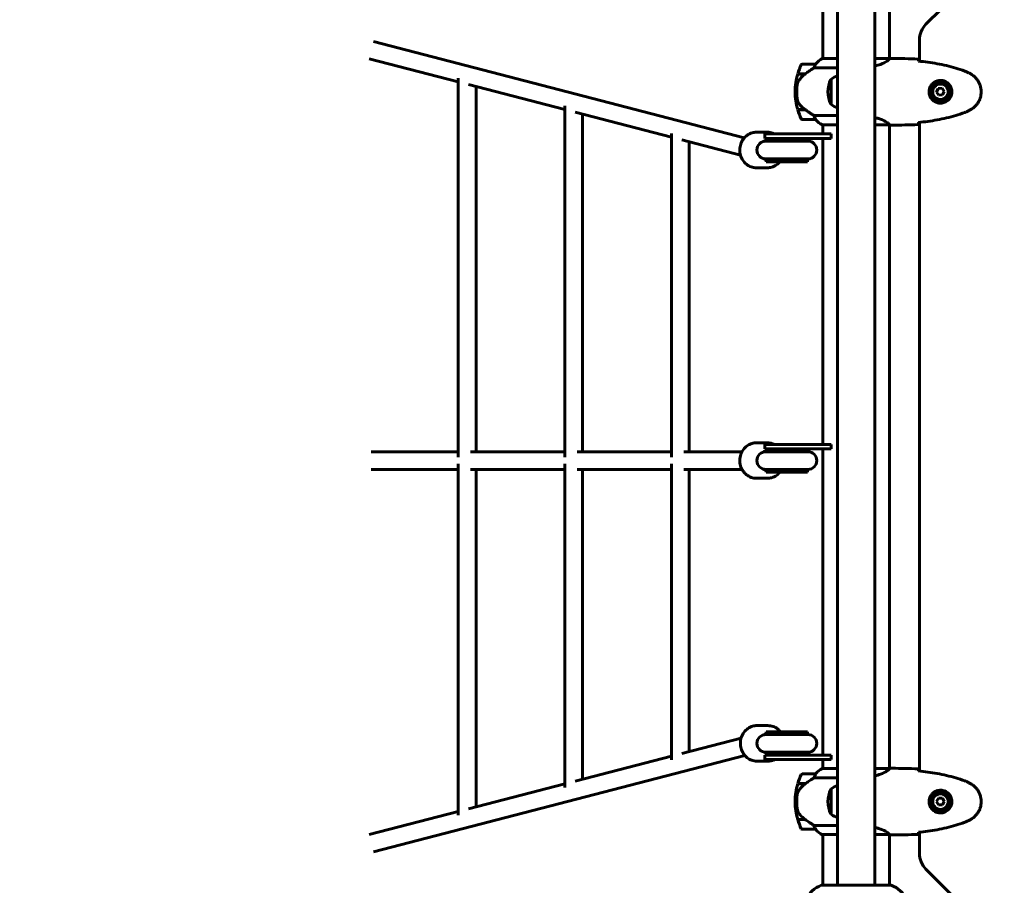
# Model space of a CAD drawing. Units: millimetres. Extents: x 4646 to 16007, y -2265 to 16020.
# Drawn here: x 11286 to 12174, y 3987 to 4768 of the extents above; entities that cross this region are included whole.
import ezdxf

# ---------------------------------------------------------------- set-up
doc = ezdxf.new("R2010")
doc.units = ezdxf.units.MM
doc.header["$LTSCALE"] = 100
doc.layers.add('Widoczne (ISO)', color=7, linetype='Continuous', lineweight=60)
doc.layers.add('Wymiar (ISO)', color=116, linetype='Continuous', lineweight=18)
doc.styles.add('Tekst etykiety (ISO)', font='tahoma.ttf')
doc.dimstyles.new('Domyślne (ISO)', dxfattribs={"dimscale": 100, "dimtxt": 3.5, "dimasz": 2.5, "dimexe": 3.175, "dimexo": 0, "dimgap": 0.762, "dimtad": 1, "dimtoh": 1, "dimdec": 0, "dimrnd": 1e-08, "dimzin": 0, "dimtxsty": 'Tekst etykiety (ISO)', "dimcen": 0.09, "dimdle": 10, "dimclrd": 256, "dimclre": 256, "dimclrt": 256, "dimadec": 0, "dimazin": 0, "dimtfac": 0.714286, "dimtdec": 0, "dimtmove": 0, "dimatfit": 3, "dimfxl": 0, "dimtolj": 1, "dimtzin": 0, "dimlwd": -1, "dimlwe": -1, "dimarcsym": 0})

# ---------------------------------------------------------------- blocks, each defined once
blk = doc.blocks.new('*D4')
at = {"layer": 'Defpoints', "color": 0}
for p in [(13070.82, 8280.2), (12155.67, 2352.55), (15689.26, 2352.55)]:
    blk.add_point(p, dxfattribs=at)
at = {"layer": 'Wymiar (ISO)'}
for p, q in [((13070.82, 8280.2), (16006.76, 8280.2)), ((15689.26, 8030.2), (15689.26, 2602.55)), ((12155.67, 2352.55), (16006.76, 2352.55))]:
    blk.add_line(p, q, dxfattribs=at)
for points in [[(15647.59, 8030.2), (15730.93, 8030.2), (15689.26, 8280.2)], [(15647.59, 2602.55), (15730.93, 2602.55), (15689.26, 2352.55)]]:
    blk.add_solid(points, dxfattribs=at)
at = {"layer": 'Wymiar (ISO)', "insert": (15247.08, 5316.38), "char_height": 350, "attachment_point": 2, "rotation": 90, "style": 'Tekst etykiety (ISO)'}
blk.add_mtext('\\A1;5928', dxfattribs=at)
blk = doc.blocks.new('*D6')
at = {"layer": 'Defpoints', "color": 0}
for p in [(13145.27, 5851.4), (7503.51, 5650.7), (7503.51, 1803.41)]:
    blk.add_point(p, dxfattribs=at)
at = {"layer": 'Wymiar (ISO)'}
for p, q in [((13145.27, 5851.4), (13145.27, 1485.91)), ((7503.51, 5650.7), (7503.51, 1485.91)), ((12895.27, 1803.41), (7753.51, 1803.41))]:
    blk.add_line(p, q, dxfattribs=at)
for points in [[(7753.51, 1845.08), (7753.51, 1761.74), (7503.51, 1803.41)], [(12895.27, 1845.08), (12895.27, 1761.74), (13145.27, 1803.41)]]:
    blk.add_solid(points, dxfattribs=at)
at = {"layer": 'Wymiar (ISO)', "insert": (10292.2, 2244.18), "char_height": 350, "attachment_point": 2, "style": 'Tekst etykiety (ISO)'}
blk.add_mtext('\\A1;5642', dxfattribs=at)
blk = doc.blocks.new('*D7')
at = {"layer": 'Defpoints', "color": 0}
for p in [(5093.4, 6875.55), (9540.67, 6875.55), (12009.37, 3778.11)]:
    blk.add_point(p, dxfattribs=at)
at = {"layer": 'Wymiar (ISO)'}
for p, q in [((9540.67, 6875.55), (4775.9, 6875.55)), ((5093.4, 4028.11), (5093.4, 6625.55)), ((12009.37, 3778.11), (4775.9, 3778.11))]:
    blk.add_line(p, q, dxfattribs=at)
for points in [[(5051.73, 6625.55), (5135.07, 6625.55), (5093.4, 6875.55)], [(5051.73, 4028.11), (5135.07, 4028.11), (5093.4, 3778.11)]]:
    blk.add_solid(points, dxfattribs=at)
at = {"layer": 'Wymiar (ISO)', "insert": (4652.63, 5326.83), "char_height": 350, "attachment_point": 2, "rotation": 90, "style": 'Tekst etykiety (ISO)'}
blk.add_mtext('\\A1;3097', dxfattribs=at)

msp = doc.modelspace()

# ---------------------------------------------------------------- linework, layer by layer
at = {"layer": 'Widoczne (ISO)'}
for p, q in [((12159.82, 4819.85), (12103.53, 4763.56)), ((12010.52, 4778.11), (12010.52, 4732.61)), ((12023.82, 3987.3), (12023.82, 4778.11)), ((12057.52, 3987.3), (12057.52, 4778.11)), ((12070.82, 4778.11), (12070.82, 4732.62)), ((11939.69, 4661.15), (11605.12, 4748)), ((12097.67, 4749.42), (12097.67, 4730.3)), ((11681.65, 4711.6), (11601.1, 4732.51)), ((12004.02, 4727.7), (11992.02, 4727.7)), ((12023.82, 4732.61), (12010.26, 4732.61)), ((12070.77, 4732.61), (12057.52, 4732.61)), ((12073.12, 4732.7), (12071.37, 4732.7)), ((11987.85, 4718.7), (11994.63, 4718.7)), ((11987.91, 4718.9), (11994.73, 4718.9)), ((11992.97, 4718.9), (11992.97, 4718.7)), ((11993.08, 4718.7), (11993.08, 4718.9)), ((11993.35, 4718.9), (11993.35, 4718.7)), ((11993.41, 4718.9), (11993.41, 4718.7)), ((11993.94, 4718.7), (11993.94, 4718.9)), ((11994.16, 4718.9), (11994.16, 4718.7)), ((11994.65, 4718.9), (11994.65, 4718.71)), ((11994.73, 4718.9), (11994.92, 4718.9)), ((12002.62, 4724.19), (12023.82, 4724.19)), ((11681.65, 4373.28), (11681.65, 4715.01)), ((11777.81, 4686.65), (11690.93, 4709.2)), ((12018.17, 4714.2), (12018.17, 4691.2)), ((11697.65, 4378.2), (11697.65, 4707.45)), ((11987.02, 4702.7), (11985.52, 4702.7)), ((11985.52, 4702.7), (11987.02, 4702.7)), ((12114.72, 4705.56), (12113.22, 4702.44)), ((12113.22, 4702.44), (12115.18, 4699.58)), ((12118.17, 4705.83), (12114.72, 4705.56)), ((12115.18, 4699.58), (12118.63, 4699.84)), ((12120.13, 4702.97), (12118.17, 4705.83)), ((12118.63, 4699.84), (12120.13, 4702.97)), ((11777.81, 4373.28), (11777.81, 4690.05)), ((11873.96, 4661.69), (11787.09, 4684.24)), ((11793.81, 4378.2), (11793.81, 4682.49)), ((11994.44, 4686.7), (11987.85, 4686.7)), ((11994.73, 4686.5), (11987.91, 4686.5)), ((11992.97, 4686.7), (11992.97, 4686.5)), ((11993.08, 4686.5), (11993.08, 4686.7)), ((11993.35, 4686.7), (11993.35, 4686.5)), ((11993.41, 4686.7), (11993.41, 4686.5)), ((11993.94, 4686.5), (11993.94, 4686.7)), ((11994.16, 4686.7), (11994.16, 4686.5)), ((11994.65, 4686.56), (11994.65, 4686.5)), ((11992.02, 4677.7), (12004.02, 4677.7)), ((12023.82, 4681.22), (12002.62, 4681.22)), ((12009.97, 4672.98), (12023.82, 4672.98)), ((12010.26, 4672.8), (12010.52, 4672.8)), ((12010.52, 4672.98), (12010.52, 4664.7)), ((12057.52, 4672.98), (12070.54, 4672.98)), ((12070.82, 4672.85), (12070.82, 4092.62)), ((12073.12, 4672.7), (12071.37, 4672.7)), ((12097.67, 4675.11), (12097.67, 4090.3)), ((11873.96, 4373.28), (11873.96, 4665.09)), ((11960.57, 4666.2), (11950.57, 4666.2)), ((11958.11, 4664.7), (11978.11, 4664.7)), ((11958.11, 4664.7), (11958.11, 4660.7)), ((12018.11, 4664.7), (11978.11, 4664.7)), ((12018.11, 4660.7), (12018.11, 4664.7)), ((11936.31, 4645.5), (11883.24, 4659.28)), ((11889.96, 4378.2), (11889.96, 4657.53)), ((11959.11, 4658.2), (11957.54, 4658.2)), ((11978.11, 4660.7), (11958.11, 4660.7)), ((11997.11, 4658.2), (11959.11, 4658.2)), ((11959.48, 4658.7), (11959.48, 4660.7)), ((11996.75, 4658.7), (11959.48, 4658.7)), ((11978.11, 4660.7), (12018.11, 4660.7)), ((11996.75, 4658.7), (11996.75, 4660.7)), ((12010.52, 4660.7), (12010.52, 4384.7)), ((11959.11, 4642.2), (11957.54, 4642.2)), ((11959.11, 4642.2), (11997.11, 4642.2)), ((11996.75, 4641.7), (11959.48, 4641.7)), ((11959.48, 4639.7), (11959.48, 4641.7)), ((11996.75, 4639.7), (11959.48, 4639.7)), ((11996.75, 4639.7), (11996.75, 4641.7)), ((11960.57, 4634.2), (11950.57, 4634.2)), ((11960.57, 4386.2), (11950.57, 4386.2)), ((11958.11, 4384.7), (11978.11, 4384.7)), ((11958.11, 4384.7), (11958.11, 4380.7)), ((11978.11, 4380.7), (11958.11, 4380.7)), ((11959.48, 4378.7), (11959.48, 4380.7)), ((12018.11, 4384.7), (11978.11, 4384.7)), ((11978.11, 4380.7), (12018.11, 4380.7)), ((11996.75, 4378.7), (11996.75, 4380.7)), ((12010.52, 4380.7), (12010.52, 4104.7)), ((12018.11, 4380.7), (12018.11, 4384.7)), ((11603.11, 4378.2), (11681.65, 4378.2)), ((11692.73, 4378.2), (11777.81, 4378.2)), ((11788.88, 4378.2), (11873.96, 4378.2)), ((11885.04, 4378.2), (11937.65, 4378.2)), ((11959.11, 4378.2), (11957.54, 4378.2)), ((11997.11, 4378.2), (11959.11, 4378.2)), ((11996.75, 4378.7), (11959.48, 4378.7)), ((11603.11, 4362.2), (11681.65, 4362.2)), ((11681.65, 4050.4), (11681.65, 4367.13)), ((11692.73, 4362.2), (11777.81, 4362.2)), ((11697.65, 4057.96), (11697.65, 4362.2)), ((11777.81, 4075.36), (11777.81, 4367.13)), ((11788.88, 4362.2), (11873.96, 4362.2)), ((11793.81, 4082.91), (11793.81, 4362.2)), ((11873.96, 4100.32), (11873.96, 4367.13)), ((11885.04, 4362.2), (11937.65, 4362.2)), ((11889.96, 4107.87), (11889.96, 4362.2)), ((11959.11, 4362.2), (11957.54, 4362.2)), ((11959.11, 4362.2), (11997.11, 4362.2)), ((11996.75, 4361.7), (11959.48, 4361.7)), ((11959.48, 4359.7), (11959.48, 4361.7)), ((11996.75, 4359.7), (11996.75, 4361.7)), ((11960.57, 4354.2), (11950.57, 4354.2)), ((11996.75, 4359.7), (11959.48, 4359.7)), ((11961.04, 4131.2), (11951.04, 4131.2)), ((11959.11, 4123.2), (11958, 4123.2)), ((11997.11, 4123.2), (11959.11, 4123.2)), ((11959.48, 4125.7), (11996.75, 4125.7)), ((11959.48, 4125.7), (11959.48, 4123.7)), ((11959.48, 4123.7), (11996.75, 4123.7)), ((11996.75, 4125.7), (11996.75, 4123.7)), ((11883.24, 4106.13), (11936.81, 4120.03)), ((11605.12, 4017.41), (11940.07, 4104.35)), ((11959.11, 4107.2), (11958, 4107.2)), ((11958.11, 4104.7), (11978.11, 4104.7)), ((11958.11, 4104.7), (11958.11, 4100.7)), ((11959.11, 4107.2), (11997.11, 4107.2)), ((11959.48, 4106.7), (11996.75, 4106.7)), ((11959.48, 4106.7), (11959.48, 4104.7)), ((12018.11, 4104.7), (11978.11, 4104.7)), ((11996.75, 4106.7), (11996.75, 4104.7)), ((12018.11, 4100.7), (12018.11, 4104.7)), ((11787.09, 4081.17), (11873.96, 4103.72)), ((11961.04, 4099.2), (11951.04, 4099.2)), ((11978.11, 4100.7), (11958.11, 4100.7)), ((11978.11, 4100.7), (12018.11, 4100.7)), ((12010.52, 4100.7), (12010.52, 4092.61)), ((12004.02, 4087.7), (11992.02, 4087.7)), ((12023.82, 4092.61), (12010.26, 4092.61)), ((12070.77, 4092.61), (12057.52, 4092.61)), ((12073.12, 4092.7), (12071.37, 4092.7)), ((11690.93, 4056.21), (11777.81, 4078.76)), ((11987.85, 4078.7), (11994.63, 4078.7)), ((11987.91, 4078.9), (11994.73, 4078.9)), ((11992.97, 4078.7), (11992.97, 4078.9)), ((11993.08, 4078.9), (11993.08, 4078.7)), ((11993.41, 4078.7), (11993.41, 4078.9)), ((11993.66, 4078.7), (11993.66, 4078.9)), ((11993.94, 4078.9), (11993.94, 4078.7)), ((11994.64, 4078.71), (11994.64, 4078.9)), ((11994.73, 4078.9), (11994.92, 4078.9)), ((11994.83, 4078.84), (11994.83, 4078.9)), ((12002.62, 4084.19), (12023.82, 4084.19)), ((12018.17, 4074.2), (12018.17, 4051.2)), ((11985.52, 4062.7), (11987.02, 4062.7)), ((11987.02, 4062.7), (11985.52, 4062.7)), ((12114.94, 4065.7), (12113.21, 4062.7)), ((12113.21, 4062.7), (12114.94, 4059.7)), ((12118.41, 4065.7), (12114.94, 4065.7)), ((12114.94, 4059.7), (12118.41, 4059.7)), ((12120.14, 4062.7), (12118.41, 4065.7)), ((12118.41, 4059.7), (12120.14, 4062.7)), ((11601.1, 4032.89), (11681.65, 4053.8)), ((11994.44, 4046.7), (11987.85, 4046.7)), ((11994.73, 4046.5), (11987.91, 4046.5)), ((11992.97, 4046.5), (11992.97, 4046.7)), ((11993.08, 4046.7), (11993.08, 4046.5)), ((11993.41, 4046.5), (11993.41, 4046.7)), ((11993.66, 4046.5), (11993.66, 4046.7)), ((11993.94, 4046.7), (11993.94, 4046.5)), ((11994.64, 4046.5), (11994.64, 4046.56)), ((11992.02, 4037.7), (12004.02, 4037.7)), ((12023.82, 4041.22), (12002.62, 4041.22)), ((12009.97, 4032.98), (12023.82, 4032.98)), ((12010.52, 4032.98), (12010.52, 3987.3)), ((12057.52, 4032.98), (12070.54, 4032.98)), ((12097.67, 4035.11), (12097.67, 4015.99)), ((12010.26, 4032.8), (12010.52, 4032.8)), ((12070.82, 4032.85), (12070.82, 3987.3)), ((12073.12, 4032.7), (12071.37, 4032.7)), ((12103.53, 4001.85), (12159.67, 3945.7)), ((12071.97, 3987.3), (12009.37, 3987.3))]:
    msp.add_line(p, q, dxfattribs=at)
for centre, radius in [((12116.67, 4702.7), 8.75), ((12116.67, 4702.7), 7), ((12116.67, 4062.7), 8.75), ((12116.67, 4062.7), 7)]:
    msp.add_circle(centre, radius, dxfattribs=at)
for centre, radius, start, end in [((12117.67, 4749.42), 20, 135, 180), ((12155.67, 4767.7), 915.15, 270, 0), ((12155.67, 4767.7), 854.85, 270, 0), ((12155.67, 4767.7), 2415.15, 270, 0), ((12041.64, 4702.7), 56.11, 154.18518, 163.21986), ((11992.02, 4726.7), 1, 90, 154.18518), ((12004.02, 4726.7), 1, 88.58236, 90), ((12016.76, 4717.99), 16, 113.9755, 142.63066), ((12016.76, 4717.99), 16, 115.98281, 142.63066), ((12041.64, 4702.7), 56.11, 163.43304, 180), ((12030.98, 4696.7), 21.69, 109.2557, 126.17975), ((12038.72, 4702.7), 23.54, 152.23773, 207.76227), ((12018.77, 4713.2), 1, 126.49972, 152.23773), ((12041.64, 4702.7), 56.11, 180, 196.56696), ((12018.77, 4692.2), 1, 207.76227, 233.50028), ((12030.98, 4708.71), 21.69, 233.82025, 250.7443), ((12041.64, 4702.7), 56.11, 196.78014, 205.81482), ((11992.02, 4678.7), 1, 205.81482, 270), ((12004.02, 4678.7), 1, 270, 271.41764), ((12016.76, 4687.41), 16, 217.36934, 246.0245), ((12016.76, 4687.41), 16, 217.36934, 244.01719), ((12009.97, 4673.48), 0.5, 244.01719, 270), ((12009.97, 4673.2), 0.5, 305.3151, 333.66237), ((11959.11, 4650.2), 8, 90, 270), ((11959.48, 4650.2), 8.5, 70.25008, 90), ((11996.75, 4650.2), 8.5, 90, 109.74992), ((11997.11, 4650.2), 8, 270, 90), ((11959.48, 4650.2), 8.5, 270, 289.74992), ((11996.75, 4650.2), 8.5, 250.25008, 270), ((11959.11, 4370.2), 8, 90, 270), ((11959.48, 4370.2), 8.5, 70.25008, 90), ((11996.75, 4370.2), 8.5, 90, 109.74992), ((11997.11, 4370.2), 8, 270, 90), ((11959.48, 4370.2), 8.5, 270, 289.74992), ((11996.75, 4370.2), 8.5, 250.25008, 270), ((11959.11, 4115.2), 8, 90, 270), ((11959.48, 4115.2), 8.5, 70.25008, 90), ((11996.75, 4115.2), 8.5, 90, 109.74992), ((11997.11, 4115.2), 8, 270, 90), ((11959.48, 4115.2), 8.5, 270, 289.74992), ((11996.75, 4115.2), 8.5, 250.25008, 270), ((12041.64, 4062.7), 56.11, 154.18518, 163.21986), ((11992.02, 4086.7), 1, 90, 154.18518), ((12004.02, 4086.7), 1, 88.58236, 90), ((12016.76, 4077.99), 16, 113.9755, 142.63066), ((12016.76, 4077.99), 16, 115.98281, 142.63066), ((12041.64, 4062.7), 56.11, 163.43304, 180), ((12038.72, 4062.7), 23.54, 152.23773, 207.76227), ((12018.77, 4073.2), 1, 126.49972, 152.23773), ((12030.98, 4056.7), 21.69, 109.2557, 126.17975), ((12041.64, 4062.7), 56.11, 180, 196.56696), ((12018.77, 4052.2), 1, 207.76227, 233.50028), ((12030.98, 4068.71), 21.69, 233.82025, 250.7443), ((12041.64, 4062.7), 56.11, 196.78014, 205.81482), ((11992.02, 4038.7), 1, 205.81482, 270), ((12004.02, 4038.7), 1, 270, 271.41764), ((12016.76, 4047.41), 16, 217.36934, 244.01719), ((12016.76, 4047.41), 16, 217.36934, 246.0245), ((12009.97, 4033.48), 0.5, 244.01719, 270), ((12009.97, 4033.2), 0.5, 305.3151, 333.66237), ((12117.67, 4015.99), 20, 180, 225), ((12017.9, 3963.86), 25, 110.81328, 154.30444), ((12017.9, 3963.86), 25, 110.81328, 154.30444), ((12009.37, 3986.3), 1, 90, 110.81328), ((12009.37, 3986.3), 1, 90, 110.81328), ((12071.97, 3986.3), 1, 69.18672, 90), ((12071.97, 3986.3), 1, 69.18672, 90), ((12063.45, 3963.86), 25, 25.69556, 69.18672), ((12063.45, 3963.86), 25, 25.69556, 69.18672)]:
    msp.add_arc(centre, radius, start, end, dxfattribs=at)
for centre, major_axis, ratio, start_param, end_param in [((11996.24, 4718.25), (12.43, 8.81), 0.085302, 1.617054, 1.638925), ((11961.34, 4650.2), (0, 9), 0.923077, 0.22646, 0.53416), ((11961.34, 4650.2), (0, -9), 0.923077, 5.749025, 6.056725), ((11961.34, 4370.2), (0, 9), 0.923077, 0.22646, 0.53416), ((11961.34, 4370.2), (0, -9), 0.923077, 5.749025, 6.056725), ((11961.81, 4115.2), (0, 9), 0.923077, 0.283882, 0.500971), ((11961.81, 4115.2), (0, -9), 0.923077, 5.782214, 5.999303), ((11996.24, 4078.25), (12.43, 8.81), 0.085302, 1.617054, 1.638925)]:
    msp.add_ellipse(centre, major_axis=major_axis, ratio=ratio, start_param=start_param, end_param=end_param, dxfattribs=at)
for points, knots in [([(12003.83, 4727.14), (12003.65, 4726.81), (12003.46, 4726.41), (12003.04, 4725.44), (12002.81, 4724.84), (12002.62, 4724.19)], [0, 0, 0, 0, 0.2028161, 0.2028161, 0.4461333, 0.4461333, 0.4461333, 0.4461333]), ([(12004.05, 4727.7), (12004.05, 4727.7), (12004.05, 4727.7), (12004.06, 4727.69), (12004.07, 4727.68), (12004.04, 4727.58), (12004.01, 4727.52), (12003.94, 4727.36), (12003.89, 4727.26), (12003.83, 4727.14)], [0, 0, 0, 0, 0.0892681, 0.0892681, 0.2434802, 0.2434802, 0.344433, 0.344433, 0.4329441, 0.4329441, 0.4329441, 0.4329441]), ([(12070.77, 4732.61), (12070.68, 4732.47), (12070.52, 4732.15), (12069.75, 4731.32), (12069.21, 4730.84), (12067, 4729.35), (12064.99, 4728.33), (12061.09, 4726.9), (12059.39, 4726.38), (12057.52, 4725.92)], [0.437394, 0.437394, 0.437394, 0.437394, 1.335665, 1.335665, 2.108644, 2.108644, 3.44936, 3.44936, 4.299254, 4.299254, 4.299254, 4.299254]), ([(12070.77, 4732.61), (12071.04, 4732.67), (12071.24, 4732.7), (12071.37, 4732.7), (12071.37, 4732.7), (12071.37, 4732.7)], [2.9230718, 2.9230718, 2.9230718, 2.9230718, 3.1347187, 3.1347187, 3.136385, 3.136385, 3.136385, 3.136385]), ([(12096.67, 4732.24), (12096.69, 4732.01), (12096.71, 4731.7), (12096.74, 4731.11), (12096.75, 4730.89), (12096.76, 4730.66)], [34.7828406, 34.7828406, 34.7828406, 34.7828406, 35.3783959, 35.3783959, 35.6691337, 35.6691337, 35.6691337, 35.6691337]), ([(12138.54, 4721.37), (12135.86, 4722.37), (12133.15, 4723.27), (12127.67, 4724.9), (12124.91, 4725.63), (12119.34, 4726.94), (12116.53, 4727.52), (12110.91, 4728.54), (12108.08, 4728.99), (12102.42, 4729.77), (12099.6, 4730.1), (12096.77, 4730.39)], [0, 0, 0, 0, 0.849868, 0.849868, 1.699736, 1.699736, 2.549604, 2.549604, 3.399472, 3.399472, 4.249236, 4.249236, 4.249236, 4.249236]), ([(11994.64, 4718.71), (11994.16, 4718.36), (11993.69, 4718), (11992.78, 4717.24), (11992.34, 4716.84), (11991.5, 4716.03), (11991.11, 4715.61), (11990.34, 4714.74), (11989.98, 4714.3), (11989.3, 4713.39), (11988.98, 4712.92), (11988.68, 4712.45)], [0, 0, 0, 0, 0.1751235, 0.1751235, 0.3502469, 0.3502469, 0.5253704, 0.5253704, 0.7004938, 0.7004938, 0.8756173, 0.8756173, 0.8756173, 0.8756173]), ([(12002.62, 4724.19), (12002.31, 4723.99), (12001.98, 4723.79), (12000.51, 4722.84), (11999.24, 4722.01), (11996.87, 4720.41), (11995.79, 4719.66), (11994.73, 4718.9)], [-2.553905, -2.553905, -2.553905, -2.553905, -2.410923, -2.410923, -1.933986, -1.933986, -1.54469, -1.54469, -1.54469, -1.54469]), ([(12143.97, 4718.77), (12143.63, 4718.97), (12143.28, 4719.16), (12142.57, 4719.54), (12142.22, 4719.73), (12141.5, 4720.09), (12141.14, 4720.26), (12140.41, 4720.6), (12140.04, 4720.76), (12139.29, 4721.08), (12138.92, 4721.22), (12138.54, 4721.37)], [0, 0, 0, 0, 0.1171077, 0.1171077, 0.2342154, 0.2342154, 0.351323, 0.351323, 0.4684307, 0.4684307, 0.5855384, 0.5855384, 0.5855384, 0.5855384]), ([(12143.97, 4686.64), (12144.91, 4687.18), (12145.82, 4687.8), (12147.46, 4689.15), (12148.21, 4689.88), (12149.55, 4691.4), (12150.15, 4692.21), (12151.21, 4693.9), (12151.66, 4694.78), (12152.42, 4696.58), (12152.72, 4697.51), (12153.18, 4699.4), (12153.33, 4700.36), (12153.48, 4702.29), (12153.47, 4703.25), (12153.31, 4705.17), (12153.15, 4706.13), (12152.69, 4708.01), (12152.38, 4708.93), (12151.62, 4710.71), (12151.17, 4711.57), (12150.12, 4713.23), (12149.53, 4714.03), (12148.22, 4715.52), (12147.5, 4716.21), (12145.87, 4717.57), (12144.94, 4718.21), (12143.97, 4718.77)], [0, 0, 0, 0, 0.309737, 0.309737, 0.601073, 0.601073, 0.885288, 0.885288, 1.162586, 1.162586, 1.437627, 1.437627, 1.709863, 1.709863, 1.980965, 1.980965, 2.253779, 2.253779, 2.525671, 2.525671, 2.801201, 2.801201, 3.078831, 3.078831, 3.362527, 3.362527, 3.680704, 3.680704, 3.680704, 3.680704]), ([(11987.33, 4708.39), (11987.31, 4708.22), (11987.29, 4708.03), (11987.24, 4707.5), (11987.21, 4707.15), (11987.15, 4706.34), (11987.12, 4705.91), (11987.07, 4704.96), (11987.05, 4704.46), (11987.03, 4703.53), (11987.02, 4703.11), (11987.02, 4702.7), (11987.02, 4702.43), (11987.03, 4702.16), (11987.04, 4701.47), (11987.05, 4701.06), (11987.07, 4700.46), (11987.08, 4700.24), (11987.11, 4699.65), (11987.13, 4699.29), (11987.17, 4698.7), (11987.19, 4698.45), (11987.24, 4697.86), (11987.27, 4697.55), (11987.33, 4697.01), (11987.35, 4696.78), (11987.39, 4696.48), (11987.4, 4696.38), (11987.41, 4696.3)], [6.914575, 6.914575, 6.914575, 6.914575, 7.025602, 7.025602, 7.185634, 7.185634, 7.334276, 7.334276, 7.470354, 7.470354, 7.570079, 7.570079, 7.570079, 7.635772, 7.635772, 7.74088, 7.74088, 7.801274, 7.801274, 7.91791, 7.91791, 8.016058, 8.016058, 8.170389, 8.170389, 8.327265, 8.327265, 8.406835, 8.406835, 8.406835, 8.406835]), ([(11988.68, 4712.45), (11988.53, 4712.21), (11988.39, 4711.97), (11988.14, 4711.46), (11988.02, 4711.2), (11987.82, 4710.66), (11987.73, 4710.39), (11987.57, 4709.83), (11987.51, 4709.54), (11987.4, 4708.97), (11987.36, 4708.68), (11987.33, 4708.39)], [0, 0, 0, 0, 0.0831461, 0.0831461, 0.1662923, 0.1662923, 0.2494384, 0.2494384, 0.3325845, 0.3325845, 0.4157306, 0.4157306, 0.4157306, 0.4157306]), ([(12116.3, 4692.46), (12115.62, 4692.48), (12114.95, 4692.58), (12113.28, 4692.97), (12112.33, 4693.36), (12110.95, 4694.18), (12110.48, 4694.51), (12109.17, 4695.63), (12108.41, 4696.52), (12107.37, 4698.33), (12107.02, 4699.13), (12106.47, 4701.15), (12106.36, 4702.4), (12106.56, 4704.64), (12106.8, 4705.63), (12107.57, 4707.54), (12108.11, 4708.42), (12109.4, 4709.99), (12110.14, 4710.66), (12111.44, 4711.53), (12111.94, 4711.81), (12112.98, 4712.28), (12113.52, 4712.47), (12114.73, 4712.79), (12115.4, 4712.9), (12117.23, 4713), (12118.41, 4712.88), (12120.4, 4712.29), (12121.19, 4711.95), (12122.91, 4710.91), (12123.79, 4710.17), (12125.13, 4708.57), (12125.64, 4707.76), (12126.56, 4705.7), (12126.87, 4704.37), (12126.96, 4701.73), (12126.74, 4700.37), (12125.81, 4697.87), (12125.08, 4696.68), (12123.14, 4694.62), (12121.87, 4693.75), (12119.43, 4692.76), (12118.3, 4692.52), (12116.91, 4692.45), (12116.6, 4692.45), (12116.3, 4692.46)], [-6.909916, -6.909916, -6.909916, -6.909916, -6.678187, -6.678187, -6.307421, -6.307421, -6.099272, -6.099272, -5.691755, -5.691755, -5.410793, -5.410793, -5.04443, -5.04443, -4.733913, -4.733913, -4.389128, -4.389128, -4.031248, -4.031248, -3.824879, -3.824879, -3.618512, -3.618512, -3.383004, -3.383004, -3.001582, -3.001582, -2.738223, -2.738223, -2.395647, -2.395647, -2.112934, -2.112934, -1.715272, -1.715272, -1.315068, -1.315068, -0.909692, -0.909692, -0.460238, -0.460238, -0.101058, -0.101058, 0, 0, 0, 0]), ([(11988.88, 4692.27), (11988.5, 4692.82), (11988.18, 4693.43), (11987.67, 4694.79), (11987.5, 4695.52), (11987.41, 4696.3)], [0, 0, 0, 0, 0.2223532, 0.2223532, 0.4551306, 0.4551306, 0.4551306, 0.4551306]), ([(11988.88, 4692.27), (11989.24, 4691.76), (11989.63, 4691.25), (11991.36, 4689.19), (11992.86, 4687.83), (11994.44, 4686.7)], [0.5724832, 0.5724832, 0.5724832, 0.5724832, 0.6422282, 0.6422282, 0.8608733, 0.8608733, 0.8608733, 0.8608733]), ([(11994.44, 4686.7), (11995.74, 4685.78), (11997.08, 4684.85), (11999.1, 4683.49), (11999.81, 4683.03), (12001.25, 4682.09), (12001.97, 4681.63), (12002.62, 4681.22)], [0, 0, 0, 0, 0.481827, 0.481827, 0.74882, 0.74882, 1.050013, 1.050013, 1.050013, 1.050013]), ([(12096.77, 4675.01), (12099.6, 4675.3), (12102.42, 4675.64), (12108.08, 4676.42), (12110.91, 4676.87), (12116.53, 4677.89), (12119.34, 4678.47), (12124.91, 4679.77), (12127.67, 4680.5), (12133.15, 4682.14), (12135.86, 4683.04), (12138.54, 4684.04)], [5.523572, 5.523572, 5.523572, 5.523572, 6.373336, 6.373336, 7.223204, 7.223204, 8.073072, 8.073072, 8.92294, 8.92294, 9.772808, 9.772808, 9.772808, 9.772808]), ([(12138.54, 4684.04), (12138.92, 4684.18), (12139.29, 4684.33), (12140.04, 4684.64), (12140.41, 4684.81), (12141.14, 4685.14), (12141.5, 4685.32), (12142.22, 4685.68), (12142.57, 4685.86), (12143.28, 4686.24), (12143.63, 4686.44), (12143.97, 4686.64)], [0, 0, 0, 0, 0.1171077, 0.1171077, 0.2342154, 0.2342154, 0.351323, 0.351323, 0.4684307, 0.4684307, 0.5855384, 0.5855384, 0.5855384, 0.5855384]), ([(12002.62, 4681.22), (12002.77, 4680.71), (12002.94, 4680.24), (12003.36, 4679.2), (12003.61, 4678.68), (12003.83, 4678.27)], [0.0001663, 0.0001663, 0.0001663, 0.0001663, 0.190884, 0.190884, 0.4484016, 0.4484016, 0.4484016, 0.4484016]), ([(12003.83, 4678.27), (12003.88, 4678.16), (12003.96, 4678.02), (12004.06, 4677.78), (12004.06, 4677.73), (12004.06, 4677.71), (12004.05, 4677.71), (12004.05, 4677.7), (12004.05, 4677.7), (12004.05, 4677.7)], [0, 0, 0, 0, 0.0649331, 0.0649331, 0.1383366, 0.1383366, 0.1704192, 0.1704192, 0.1962839, 0.1962839, 0.1962839, 0.1962839]), ([(12057.52, 4679.49), (12058.68, 4679.2), (12059.79, 4678.89), (12063.4, 4677.74), (12065.47, 4676.82), (12068.43, 4675.17), (12069.35, 4674.46), (12070.29, 4673.53), (12070.5, 4673.23), (12070.63, 4673.03)], [1.771666, 1.771666, 1.771666, 1.771666, 2.198537, 2.198537, 3.266815, 3.266815, 4.24236, 4.24236, 4.896886, 4.896886, 4.896886, 4.896886]), ([(12070.46, 4672.98), (12070.53, 4672.96), (12070.6, 4672.93), (12070.74, 4672.88), (12070.82, 4672.86), (12070.95, 4672.81), (12071.01, 4672.79), (12071.1, 4672.76), (12071.14, 4672.75), (12071.2, 4672.73), (12071.22, 4672.72), (12071.26, 4672.71), (12071.27, 4672.7), (12071.37, 4672.7)], [9.0270792, 9.0270792, 9.0270792, 9.0270792, 9.1268237, 9.1268237, 9.259591, 9.259591, 9.3923584, 9.3923584, 9.5251257, 9.5251257, 9.5915094, 9.5915094, 9.6578931, 9.6578931, 9.6578931, 9.6578931]), ([(12070.56, 4672.98), (12070.56, 4672.98), (12070.56, 4672.98), (12070.57, 4672.98), (12070.57, 4672.98), (12070.58, 4672.98), (12070.59, 4672.98), (12070.61, 4672.99), (12070.62, 4672.99), (12070.64, 4673.01), (12070.63, 4673.02), (12070.63, 4673.03), (12070.63, 4673.03), (12070.63, 4673.03)], [-0.6769435, -0.6769435, -0.6769435, -0.6769435, -0.6754271, -0.6754271, -0.6691157, -0.6691157, -0.6591481, -0.6591481, -0.6186601, -0.6186601, -0.5430404, -0.5430404, -0.5428072, -0.5428072, -0.5428072, -0.5428072]), ([(12070.82, 4672.78), (12071.07, 4672.73), (12071.25, 4672.7), (12071.37, 4672.7), (12071.37, 4672.7), (12071.37, 4672.7)], [2.936644, 2.936644, 2.936644, 2.936644, 3.1347187, 3.1347187, 3.136385, 3.136385, 3.136385, 3.136385]), ([(12096.76, 4674.75), (12096.75, 4674.51), (12096.74, 4674.3), (12096.71, 4673.71), (12096.69, 4673.39), (12096.67, 4673.17)], [9.0036319, 9.0036319, 9.0036319, 9.0036319, 9.2941564, 9.2941564, 9.8897117, 9.8897117, 9.8897117, 9.8897117]), ([(11950.57, 4634.2), (11949, 4634.2), (11947.42, 4634.47), (11944.42, 4635.53), (11943, 4636.31), (11940.45, 4638.32), (11939.33, 4639.55), (11937.49, 4642.32), (11936.78, 4643.87), (11935.84, 4647.14), (11935.62, 4648.86), (11935.69, 4652.3), (11935.99, 4654.01), (11937.08, 4657.24), (11937.86, 4658.77), (11939.85, 4661.46), (11941.05, 4662.64), (11943.72, 4664.52), (11945.19, 4665.22), (11947.98, 4666.02), (11949.28, 4666.2), (11950.57, 4666.2)], [4.712389, 4.712389, 4.712389, 4.712389, 5.026017, 5.026017, 5.341186, 5.341186, 5.659929, 5.659929, 5.982265, 5.982265, 6.306899, 6.306899, 6.632219, 6.632219, 6.956613, 6.956613, 7.278453, 7.278453, 7.596541, 7.596541, 7.853982, 7.853982, 7.853982, 7.853982]), ([(11960.57, 4666.2), (11962.15, 4666.2), (11963.73, 4665.93), (11965.79, 4665.21), (11966.35, 4664.97), (11966.88, 4664.7)], [1.5707963, 1.5707963, 1.5707963, 1.5707963, 1.8844239, 1.8844239, 2.0032461, 2.0032461, 2.0032461, 2.0032461]), ([(11971.84, 4639.7), (11970.94, 4638.6), (11969.9, 4637.63), (11967.43, 4635.89), (11965.96, 4635.18), (11963.16, 4634.38), (11961.87, 4634.2), (11960.57, 4634.2)], [3.8624343, 3.8624343, 3.8624343, 3.8624343, 4.13686, 4.13686, 4.4549479, 4.4549479, 4.712389, 4.712389, 4.712389, 4.712389]), ([(11950.57, 4354.2), (11949, 4354.2), (11947.42, 4354.47), (11944.42, 4355.53), (11943, 4356.31), (11940.45, 4358.32), (11939.33, 4359.55), (11937.49, 4362.32), (11936.78, 4363.87), (11935.84, 4367.14), (11935.62, 4368.86), (11935.69, 4372.3), (11935.99, 4374.01), (11937.08, 4377.24), (11937.86, 4378.77), (11939.85, 4381.46), (11941.05, 4382.64), (11943.72, 4384.52), (11945.19, 4385.22), (11947.98, 4386.02), (11949.28, 4386.2), (11950.57, 4386.2)], [4.712389, 4.712389, 4.712389, 4.712389, 5.026017, 5.026017, 5.341186, 5.341186, 5.659929, 5.659929, 5.982265, 5.982265, 6.306899, 6.306899, 6.632219, 6.632219, 6.956613, 6.956613, 7.278453, 7.278453, 7.596541, 7.596541, 7.853982, 7.853982, 7.853982, 7.853982]), ([(11960.57, 4386.2), (11962.15, 4386.2), (11963.73, 4385.93), (11965.79, 4385.21), (11966.35, 4384.97), (11966.88, 4384.7)], [1.5707963, 1.5707963, 1.5707963, 1.5707963, 1.8844239, 1.8844239, 2.0032461, 2.0032461, 2.0032461, 2.0032461]), ([(11971.84, 4359.7), (11970.94, 4358.6), (11969.9, 4357.63), (11967.43, 4355.89), (11965.96, 4355.18), (11963.16, 4354.38), (11961.87, 4354.2), (11960.57, 4354.2)], [3.8624343, 3.8624343, 3.8624343, 3.8624343, 4.13686, 4.13686, 4.4549479, 4.4549479, 4.712389, 4.712389, 4.712389, 4.712389]), ([(11951.04, 4099.2), (11949.46, 4099.2), (11947.88, 4099.47), (11944.88, 4100.53), (11943.46, 4101.31), (11940.92, 4103.32), (11939.79, 4104.55), (11937.95, 4107.32), (11937.24, 4108.87), (11936.3, 4112.14), (11936.08, 4113.86), (11936.15, 4117.3), (11936.45, 4119.01), (11937.54, 4122.24), (11938.33, 4123.77), (11940.31, 4126.46), (11941.51, 4127.64), (11944.18, 4129.52), (11945.65, 4130.22), (11948.45, 4131.02), (11949.74, 4131.2), (11951.04, 4131.2)], [1.570796, 1.570796, 1.570796, 1.570796, 1.884424, 1.884424, 2.199593, 2.199593, 2.518336, 2.518336, 2.840672, 2.840672, 3.165307, 3.165307, 3.490626, 3.490626, 3.81502, 3.81502, 4.13686, 4.13686, 4.454948, 4.454948, 4.712389, 4.712389, 4.712389, 4.712389]), ([(11961.04, 4131.2), (11962.61, 4131.2), (11964.19, 4130.93), (11967.19, 4129.88), (11968.61, 4129.09), (11970.76, 4127.4), (11971.58, 4126.59), (11972.3, 4125.7)], [4.712389, 4.712389, 4.712389, 4.712389, 5.0260166, 5.0260166, 5.3411856, 5.3411856, 5.5623437, 5.5623437, 5.5623437, 5.5623437]), ([(11967.35, 4100.7), (11966.55, 4100.31), (11965.72, 4099.98), (11963.63, 4099.38), (11962.33, 4099.2), (11961.04, 4099.2)], [7.4215319, 7.4215319, 7.4215319, 7.4215319, 7.5965406, 7.5965406, 7.8539816, 7.8539816, 7.8539816, 7.8539816]), ([(12003.83, 4087.14), (12003.65, 4086.81), (12003.46, 4086.41), (12003.04, 4085.44), (12002.81, 4084.84), (12002.62, 4084.19)], [0, 0, 0, 0, 0.2028161, 0.2028161, 0.4461333, 0.4461333, 0.4461333, 0.4461333]), ([(12004.05, 4087.7), (12004.05, 4087.7), (12004.05, 4087.7), (12004.06, 4087.69), (12004.07, 4087.68), (12004.04, 4087.58), (12004.01, 4087.52), (12003.94, 4087.36), (12003.89, 4087.26), (12003.83, 4087.14)], [0, 0, 0, 0, 0.0892681, 0.0892681, 0.2434802, 0.2434802, 0.344433, 0.344433, 0.4329441, 0.4329441, 0.4329441, 0.4329441]), ([(12070.77, 4092.61), (12070.68, 4092.47), (12070.52, 4092.15), (12069.75, 4091.32), (12069.21, 4090.84), (12067, 4089.35), (12064.99, 4088.33), (12061.09, 4086.9), (12059.39, 4086.38), (12057.52, 4085.92)], [0.437394, 0.437394, 0.437394, 0.437394, 1.335665, 1.335665, 2.108644, 2.108644, 3.44936, 3.44936, 4.299254, 4.299254, 4.299254, 4.299254]), ([(12070.77, 4092.61), (12071.04, 4092.67), (12071.24, 4092.7), (12071.37, 4092.7), (12071.37, 4092.7), (12071.37, 4092.7)], [2.9230718, 2.9230718, 2.9230718, 2.9230718, 3.1347187, 3.1347187, 3.136385, 3.136385, 3.136385, 3.136385]), ([(12096.67, 4092.24), (12096.69, 4092.01), (12096.71, 4091.7), (12096.74, 4091.11), (12096.75, 4090.89), (12096.76, 4090.66)], [34.7828406, 34.7828406, 34.7828406, 34.7828406, 35.3783959, 35.3783959, 35.6691337, 35.6691337, 35.6691337, 35.6691337]), ([(12138.54, 4081.37), (12135.86, 4082.37), (12133.15, 4083.27), (12127.67, 4084.9), (12124.91, 4085.63), (12119.34, 4086.94), (12116.53, 4087.52), (12110.91, 4088.54), (12108.08, 4088.99), (12102.42, 4089.77), (12099.6, 4090.1), (12096.77, 4090.39)], [0, 0, 0, 0, 0.849868, 0.849868, 1.699736, 1.699736, 2.549604, 2.549604, 3.399472, 3.399472, 4.249236, 4.249236, 4.249236, 4.249236]), ([(11994.64, 4078.71), (11994.16, 4078.36), (11993.69, 4078), (11992.78, 4077.24), (11992.34, 4076.84), (11991.5, 4076.03), (11991.11, 4075.61), (11990.34, 4074.74), (11989.98, 4074.3), (11989.3, 4073.39), (11988.98, 4072.92), (11988.68, 4072.45)], [0, 0, 0, 0, 0.1751235, 0.1751235, 0.3502469, 0.3502469, 0.5253704, 0.5253704, 0.7004938, 0.7004938, 0.8756173, 0.8756173, 0.8756173, 0.8756173]), ([(12002.62, 4084.19), (12002.31, 4083.99), (12001.98, 4083.79), (12000.51, 4082.84), (11999.24, 4082.01), (11996.87, 4080.41), (11995.79, 4079.66), (11994.73, 4078.9)], [-2.553905, -2.553905, -2.553905, -2.553905, -2.410923, -2.410923, -1.933986, -1.933986, -1.54469, -1.54469, -1.54469, -1.54469]), ([(12143.97, 4078.77), (12143.63, 4078.97), (12143.28, 4079.16), (12142.57, 4079.54), (12142.22, 4079.73), (12141.5, 4080.09), (12141.14, 4080.26), (12140.41, 4080.6), (12140.04, 4080.76), (12139.29, 4081.08), (12138.92, 4081.22), (12138.54, 4081.37)], [0, 0, 0, 0, 0.1171077, 0.1171077, 0.2342154, 0.2342154, 0.351323, 0.351323, 0.4684307, 0.4684307, 0.5855384, 0.5855384, 0.5855384, 0.5855384]), ([(12143.97, 4046.64), (12144.91, 4047.18), (12145.82, 4047.8), (12147.46, 4049.15), (12148.21, 4049.88), (12149.55, 4051.4), (12150.15, 4052.21), (12151.21, 4053.9), (12151.66, 4054.78), (12152.42, 4056.58), (12152.72, 4057.51), (12153.18, 4059.4), (12153.33, 4060.36), (12153.48, 4062.29), (12153.47, 4063.25), (12153.31, 4065.17), (12153.15, 4066.13), (12152.69, 4068.01), (12152.38, 4068.93), (12151.62, 4070.71), (12151.17, 4071.57), (12150.12, 4073.23), (12149.53, 4074.03), (12148.22, 4075.52), (12147.5, 4076.21), (12145.87, 4077.57), (12144.94, 4078.21), (12143.97, 4078.77)], [0, 0, 0, 0, 0.309737, 0.309737, 0.601073, 0.601073, 0.885288, 0.885288, 1.162586, 1.162586, 1.437627, 1.437627, 1.709863, 1.709863, 1.980965, 1.980965, 2.253779, 2.253779, 2.525671, 2.525671, 2.801201, 2.801201, 3.078831, 3.078831, 3.362527, 3.362527, 3.680704, 3.680704, 3.680704, 3.680704]), ([(11988.68, 4072.45), (11988.53, 4072.21), (11988.39, 4071.97), (11988.14, 4071.46), (11988.02, 4071.2), (11987.82, 4070.66), (11987.73, 4070.39), (11987.57, 4069.83), (11987.51, 4069.54), (11987.4, 4068.97), (11987.36, 4068.68), (11987.33, 4068.39)], [0, 0, 0, 0, 0.0831461, 0.0831461, 0.1662923, 0.1662923, 0.2494384, 0.2494384, 0.3325845, 0.3325845, 0.4157306, 0.4157306, 0.4157306, 0.4157306]), ([(12116.3, 4052.46), (12115.62, 4052.48), (12114.95, 4052.58), (12113.28, 4052.97), (12112.33, 4053.36), (12110.95, 4054.18), (12110.48, 4054.51), (12109.17, 4055.63), (12108.41, 4056.52), (12107.37, 4058.33), (12107.02, 4059.13), (12106.47, 4061.15), (12106.36, 4062.4), (12106.56, 4064.64), (12106.8, 4065.63), (12107.57, 4067.54), (12108.11, 4068.42), (12109.4, 4069.99), (12110.14, 4070.66), (12111.44, 4071.53), (12111.94, 4071.81), (12112.98, 4072.28), (12113.52, 4072.47), (12114.73, 4072.79), (12115.4, 4072.9), (12117.23, 4073), (12118.41, 4072.88), (12120.4, 4072.29), (12121.19, 4071.95), (12122.91, 4070.91), (12123.79, 4070.17), (12125.13, 4068.57), (12125.64, 4067.76), (12126.56, 4065.7), (12126.87, 4064.37), (12126.96, 4061.73), (12126.74, 4060.37), (12125.81, 4057.87), (12125.08, 4056.68), (12123.14, 4054.62), (12121.87, 4053.75), (12119.43, 4052.76), (12118.3, 4052.52), (12116.91, 4052.45), (12116.6, 4052.45), (12116.3, 4052.46)], [-6.909916, -6.909916, -6.909916, -6.909916, -6.678187, -6.678187, -6.307421, -6.307421, -6.099272, -6.099272, -5.691755, -5.691755, -5.410793, -5.410793, -5.04443, -5.04443, -4.733913, -4.733913, -4.389128, -4.389128, -4.031248, -4.031248, -3.824879, -3.824879, -3.618512, -3.618512, -3.383004, -3.383004, -3.001582, -3.001582, -2.738223, -2.738223, -2.395647, -2.395647, -2.112934, -2.112934, -1.715272, -1.715272, -1.315068, -1.315068, -0.909692, -0.909692, -0.460238, -0.460238, -0.101058, -0.101058, 0, 0, 0, 0]), ([(11987.33, 4068.39), (11987.31, 4068.22), (11987.29, 4068.03), (11987.24, 4067.5), (11987.21, 4067.15), (11987.15, 4066.34), (11987.12, 4065.91), (11987.07, 4064.96), (11987.05, 4064.46), (11987.03, 4063.53), (11987.02, 4063.11), (11987.02, 4062.7), (11987.02, 4062.43), (11987.03, 4062.16), (11987.04, 4061.47), (11987.05, 4061.06), (11987.07, 4060.46), (11987.08, 4060.24), (11987.11, 4059.65), (11987.13, 4059.29), (11987.17, 4058.7), (11987.19, 4058.45), (11987.24, 4057.86), (11987.27, 4057.55), (11987.33, 4057.01), (11987.35, 4056.78), (11987.39, 4056.48), (11987.4, 4056.38), (11987.41, 4056.3)], [6.914575, 6.914575, 6.914575, 6.914575, 7.025602, 7.025602, 7.185634, 7.185634, 7.334276, 7.334276, 7.470354, 7.470354, 7.570079, 7.570079, 7.570079, 7.635772, 7.635772, 7.74088, 7.74088, 7.801274, 7.801274, 7.91791, 7.91791, 8.016058, 8.016058, 8.170389, 8.170389, 8.327265, 8.327265, 8.406835, 8.406835, 8.406835, 8.406835]), ([(11988.88, 4052.27), (11988.5, 4052.82), (11988.18, 4053.43), (11987.67, 4054.79), (11987.5, 4055.52), (11987.41, 4056.3)], [0, 0, 0, 0, 0.2223532, 0.2223532, 0.4551306, 0.4551306, 0.4551306, 0.4551306]), ([(11988.88, 4052.27), (11989.24, 4051.76), (11989.63, 4051.25), (11991.36, 4049.19), (11992.86, 4047.83), (11994.44, 4046.7)], [0.5724832, 0.5724832, 0.5724832, 0.5724832, 0.6422282, 0.6422282, 0.8608733, 0.8608733, 0.8608733, 0.8608733]), ([(11994.44, 4046.7), (11995.74, 4045.78), (11997.08, 4044.85), (11999.1, 4043.49), (11999.81, 4043.03), (12001.25, 4042.09), (12001.97, 4041.63), (12002.62, 4041.22)], [0, 0, 0, 0, 0.481827, 0.481827, 0.74882, 0.74882, 1.050013, 1.050013, 1.050013, 1.050013]), ([(12096.77, 4035.01), (12099.6, 4035.3), (12102.42, 4035.64), (12108.08, 4036.42), (12110.91, 4036.87), (12116.53, 4037.89), (12119.34, 4038.47), (12124.91, 4039.77), (12127.67, 4040.5), (12133.15, 4042.14), (12135.86, 4043.04), (12138.54, 4044.04)], [5.523572, 5.523572, 5.523572, 5.523572, 6.373336, 6.373336, 7.223204, 7.223204, 8.073072, 8.073072, 8.92294, 8.92294, 9.772808, 9.772808, 9.772808, 9.772808]), ([(12138.54, 4044.04), (12138.92, 4044.18), (12139.29, 4044.33), (12140.04, 4044.64), (12140.41, 4044.81), (12141.14, 4045.14), (12141.5, 4045.32), (12142.22, 4045.68), (12142.57, 4045.86), (12143.28, 4046.24), (12143.63, 4046.44), (12143.97, 4046.64)], [0, 0, 0, 0, 0.1171077, 0.1171077, 0.2342154, 0.2342154, 0.351323, 0.351323, 0.4684307, 0.4684307, 0.5855384, 0.5855384, 0.5855384, 0.5855384]), ([(12002.62, 4041.22), (12002.77, 4040.71), (12002.94, 4040.24), (12003.36, 4039.2), (12003.61, 4038.68), (12003.83, 4038.27)], [0.0001663, 0.0001663, 0.0001663, 0.0001663, 0.190884, 0.190884, 0.4484016, 0.4484016, 0.4484016, 0.4484016]), ([(12003.83, 4038.27), (12003.88, 4038.16), (12003.96, 4038.02), (12004.06, 4037.78), (12004.06, 4037.73), (12004.06, 4037.71), (12004.05, 4037.71), (12004.05, 4037.7), (12004.05, 4037.7), (12004.05, 4037.7)], [0, 0, 0, 0, 0.0649331, 0.0649331, 0.1383366, 0.1383366, 0.1704192, 0.1704192, 0.1962839, 0.1962839, 0.1962839, 0.1962839]), ([(12057.52, 4039.49), (12058.68, 4039.2), (12059.79, 4038.89), (12063.4, 4037.74), (12065.47, 4036.82), (12068.43, 4035.17), (12069.35, 4034.46), (12070.29, 4033.53), (12070.5, 4033.23), (12070.63, 4033.03)], [1.771666, 1.771666, 1.771666, 1.771666, 2.198537, 2.198537, 3.266815, 3.266815, 4.24236, 4.24236, 4.896886, 4.896886, 4.896886, 4.896886]), ([(12070.46, 4032.98), (12070.53, 4032.96), (12070.6, 4032.93), (12070.74, 4032.88), (12070.82, 4032.86), (12070.95, 4032.81), (12071.01, 4032.79), (12071.1, 4032.76), (12071.14, 4032.75), (12071.2, 4032.73), (12071.22, 4032.72), (12071.26, 4032.71), (12071.27, 4032.7), (12071.37, 4032.7)], [9.0270792, 9.0270792, 9.0270792, 9.0270792, 9.1268237, 9.1268237, 9.259591, 9.259591, 9.3923584, 9.3923584, 9.5251257, 9.5251257, 9.5915094, 9.5915094, 9.6578931, 9.6578931, 9.6578931, 9.6578931]), ([(12070.56, 4032.98), (12070.56, 4032.98), (12070.56, 4032.98), (12070.57, 4032.98), (12070.57, 4032.98), (12070.58, 4032.98), (12070.59, 4032.98), (12070.61, 4032.99), (12070.62, 4032.99), (12070.64, 4033.01), (12070.63, 4033.02), (12070.63, 4033.03), (12070.63, 4033.03), (12070.63, 4033.03)], [-0.6769435, -0.6769435, -0.6769435, -0.6769435, -0.6754271, -0.6754271, -0.6691157, -0.6691157, -0.6591481, -0.6591481, -0.6186601, -0.6186601, -0.5430404, -0.5430404, -0.5428072, -0.5428072, -0.5428072, -0.5428072]), ([(12096.76, 4034.75), (12096.75, 4034.51), (12096.74, 4034.3), (12096.71, 4033.71), (12096.69, 4033.39), (12096.67, 4033.17)], [9.0036319, 9.0036319, 9.0036319, 9.0036319, 9.2941564, 9.2941564, 9.8897117, 9.8897117, 9.8897117, 9.8897117]), ([(12070.82, 4032.78), (12071.07, 4032.73), (12071.25, 4032.7), (12071.37, 4032.7), (12071.37, 4032.7), (12071.37, 4032.7)], [2.936644, 2.936644, 2.936644, 2.936644, 3.1347187, 3.1347187, 3.136385, 3.136385, 3.136385, 3.136385])]:
    msp.add_open_spline(points, degree=3, knots=knots, dxfattribs=at)
for points in [[(12096.67, 4732.24), (12088.58, 4732.62), (12080.61, 4732.7), (12073.12, 4732.7)], [(12073.12, 4732.7), (12080.61, 4732.7), (12088.58, 4732.62), (12096.67, 4732.24)], [(12096.76, 4730.66), (12096.76, 4730.56), (12096.76, 4730.46), (12096.77, 4730.36)], [(12070.56, 4672.98), (12070.55, 4672.98), (12070.54, 4672.98), (12070.54, 4672.98)], [(12073.12, 4672.7), (12080.61, 4672.7), (12088.58, 4672.78), (12096.67, 4673.17)], [(12096.67, 4673.17), (12088.58, 4672.78), (12080.61, 4672.7), (12073.12, 4672.7)], [(12096.77, 4675.04), (12096.76, 4674.94), (12096.76, 4674.84), (12096.76, 4674.75)], [(12073.12, 4092.7), (12080.61, 4092.7), (12088.58, 4092.62), (12096.67, 4092.24)], [(12096.67, 4092.24), (12088.58, 4092.62), (12080.61, 4092.7), (12073.12, 4092.7)], [(12096.76, 4090.66), (12096.76, 4090.56), (12096.76, 4090.46), (12096.77, 4090.36)], [(12070.56, 4032.98), (12070.55, 4032.98), (12070.54, 4032.98), (12070.54, 4032.98)], [(12096.67, 4033.17), (12088.58, 4032.78), (12080.61, 4032.7), (12073.12, 4032.7)], [(12073.12, 4032.7), (12080.61, 4032.7), (12088.58, 4032.78), (12096.67, 4033.17)], [(12096.77, 4035.04), (12096.76, 4034.94), (12096.76, 4034.84), (12096.76, 4034.75)]]:
    msp.add_open_spline(points, degree=3, dxfattribs=at)

# ---------------------------------------------------------------- dimensions: what is measured, and where the dimension line sits
at = {"layer": 'Wymiar (ISO)'}
for base, p1, p2, angle, picture, middle in [((15689.26, 2352.55), (13070.82, 8280.2), (12155.67, 2352.55), 90, '*D4', (15689.26, 5316.38)), ((5093.4, 6875.55), (12009.37, 3778.11), (9540.67, 6875.55), 90, '*D7', (5093.4, 5326.83)), ((7503.51, 1803.41), (13145.27, 5851.4), (7503.51, 5650.7), 180, '*D6', (10292.2, 1803.41))]:
    dim = msp.add_linear_dim(base=base, p1=p1, p2=p2, angle=angle, dimstyle='Domyślne (ISO)', override={"dimtoh": 0, "dimdec": 0, "dimtp": 0, "dimtm": 0, "dimtdec": 0, "dimtofl": 0, "dimatfit": 1}, dxfattribs=at)
    dim.commit()
    dim.dimension.update_dxf_attribs({"geometry": picture, "text_midpoint": middle, "dimtype": 160})

doc.saveas('drawing.dxf')
